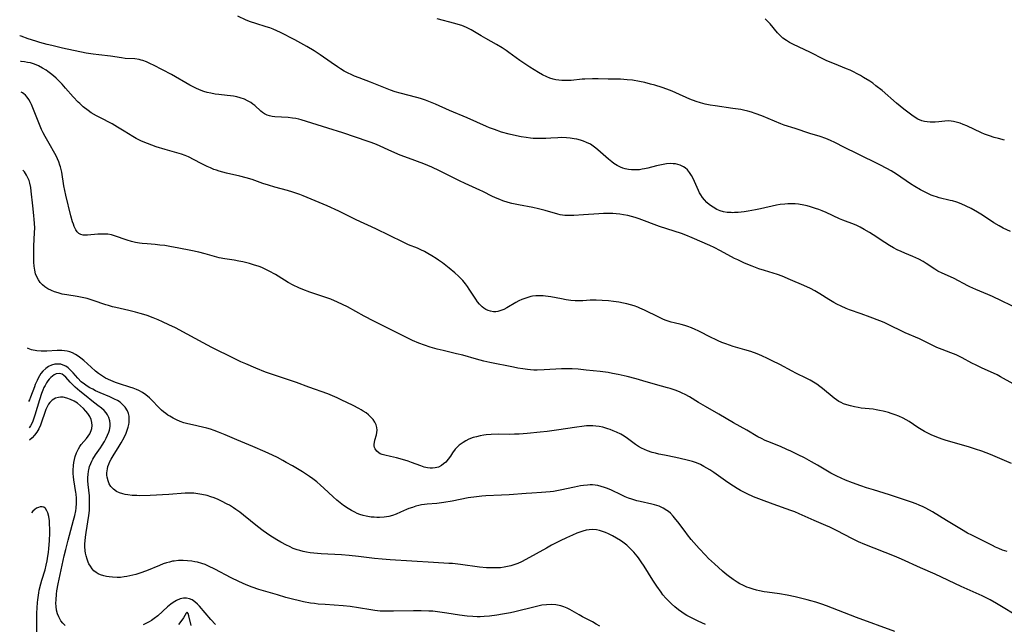
# Model space of a CAD drawing. Units: inches. Extents: x 2029606 to 2035008, y 184106 to 189595.
# Drawn here: x 2029666 to 2029856, y 186805 to 186921 of the extents above; entities that cross this region are included whole.
import ezdxf

# ---------------------------------------------------------------- set-up
doc = ezdxf.new("R2010")
doc.units = ezdxf.units.IN
doc.header["$MEASUREMENT"] = 0
doc.layers.add('c_24_T14S_R17E', color=188, linetype='Continuous')

msp = doc.modelspace()

# ---------------------------------------------------------------- linework, layer by layer
at = {"layer": 'c_24_T14S_R17E'}
for points, elevation in [([(2029858.7, 186865.48), (2029853.35, 186868.02), (2029852.47, 186868.41), (2029850.14, 186869.39), (2029848.97, 186869.91), (2029848.59, 186870.1), (2029846, 186871.46), (2029845.25, 186871.82), (2029843.63, 186872.52), (2029842.85, 186872.91), (2029842.25, 186873.26), (2029840.6, 186874.37), (2029840.02, 186874.73), (2029839.15, 186875.2), (2029838, 186875.72), (2029836.47, 186876.35), (2029835.76, 186876.66), (2029835.03, 186877.01), (2029834.28, 186877.41), (2029833.54, 186877.83), (2029832.62, 186878.4), (2029830.36, 186879.9), (2029829.66, 186880.35), (2029828.68, 186880.94), (2029827.86, 186881.38), (2029827.24, 186881.68), (2029826.78, 186881.87), (2029824.55, 186882.72), (2029823.91, 186882.98), (2029821.33, 186884.18), (2029820.57, 186884.51), (2029819.95, 186884.76), (2029819.31, 186884.99), (2029818.33, 186885.3), (2029817.68, 186885.47), (2029817.01, 186885.61), (2029816.02, 186885.77), (2029815.4, 186885.83), (2029814.46, 186885.86), (2029813.93, 186885.85), (2029813.41, 186885.82), (2029812.51, 186885.71), (2029811.81, 186885.59), (2029808.69, 186884.9), (2029807.75, 186884.71), (2029806.36, 186884.46), (2029805.56, 186884.33), (2029804.38, 186884.19), (2029803.73, 186884.16), (2029803.38, 186884.15), (2029803.03, 186884.16), (2029802.31, 186884.22), (2029801.61, 186884.34), (2029800.93, 186884.52), (2029800.31, 186884.78), (2029799.58, 186885.19), (2029798.9, 186885.68), (2029798.39, 186886.13), (2029797.91, 186886.62), (2029797.53, 186887.08), (2029797.21, 186887.57), (2029796.97, 186887.99), (2029796.76, 186888.42), (2029795.76, 186890.7), (2029795.43, 186891.32), (2029795.07, 186891.89), (2029794.65, 186892.38), (2029794.21, 186892.77), (2029793.88, 186892.98), (2029793.25, 186893.28), (2029792.8, 186893.43), (2029792.34, 186893.53), (2029791.89, 186893.58), (2029791.42, 186893.6), (2029790.63, 186893.54), (2029789.99, 186893.44), (2029789.33, 186893.31), (2029788.67, 186893.15), (2029787.04, 186892.73), (2029786.4, 186892.59), (2029785.91, 186892.5), (2029785.41, 186892.43), (2029784.78, 186892.38), (2029783.89, 186892.4), (2029783.28, 186892.47), (2029782.67, 186892.59), (2029782.21, 186892.74), (2029781.77, 186892.91), (2029781.12, 186893.24), (2029780.5, 186893.64), (2029780.1, 186893.94), (2029779.48, 186894.44), (2029777.4, 186896.28), (2029777.03, 186896.58), (2029776.51, 186896.97), (2029775.98, 186897.32), (2029775.24, 186897.69), (2029774.65, 186897.91), (2029774.05, 186898.1), (2029773.35, 186898.28), (2029772.83, 186898.38), (2029772.09, 186898.5), (2029771.35, 186898.57), (2029770.42, 186898.61), (2029769.73, 186898.58), (2029768.33, 186898.47), (2029767.38, 186898.42), (2029766.43, 186898.41), (2029765.44, 186898.43), (2029764.94, 186898.46), (2029764.44, 186898.5), (2029763.6, 186898.59), (2029762.67, 186898.74), (2029761.75, 186898.92), (2029760.33, 186899.26), (2029758.88, 186899.68), (2029757.49, 186900.16), (2029756.58, 186900.5), (2029755.99, 186900.75), (2029752.28, 186902.43), (2029748.87, 186903.82), (2029746.17, 186905.02), (2029744.87, 186905.56), (2029744.22, 186905.8), (2029743.29, 186906.12), (2029742.6, 186906.32), (2029739.37, 186907.17), (2029738.43, 186907.44), (2029737.52, 186907.74), (2029736.56, 186908.09), (2029733.63, 186909.28), (2029731.44, 186910.11), (2029730.59, 186910.45), (2029729.96, 186910.73), (2029729.33, 186911.02), (2029728.6, 186911.41), (2029727.86, 186911.84), (2029727.31, 186912.19), (2029726.07, 186913.05), (2029723.99, 186914.54), (2029722.83, 186915.3), (2029721.39, 186916.15), (2029719.12, 186917.4), (2029716.36, 186918.81), (2029715.61, 186919.17), (2029714.94, 186919.45), (2029714.26, 186919.7), (2029713.57, 186919.94), (2029711.61, 186920.54), (2029710.57, 186920.89), (2029709.72, 186921.23), (2029708.11, 186921.96)], 1058), ([(2029855.66, 186898.13), (2029854.48, 186898.43), (2029853.69, 186898.65), (2029852.75, 186898.95), (2029851.83, 186899.28), (2029851.23, 186899.53), (2029848.4, 186900.85), (2029847.69, 186901.15), (2029847.15, 186901.35), (2029846.62, 186901.53), (2029845.86, 186901.71), (2029845.37, 186901.78), (2029844.85, 186901.8), (2029844.18, 186901.76), (2029843, 186901.64), (2029842.32, 186901.58), (2029841.84, 186901.57), (2029841.37, 186901.58), (2029840.75, 186901.63), (2029840.23, 186901.71), (2029839.72, 186901.85), (2029838.98, 186902.16), (2029838.27, 186902.58), (2029837.81, 186902.9), (2029836.31, 186904.06), (2029834.9, 186905.21), (2029832.09, 186907.64), (2029830.92, 186908.59), (2029830.29, 186909.05), (2029829.73, 186909.44), (2029828.55, 186910.19), (2029827.94, 186910.55), (2029827.28, 186910.9), (2029826.61, 186911.24), (2029825.93, 186911.55), (2029825.24, 186911.85), (2029822.92, 186912.77), (2029821.48, 186913.39), (2029820.82, 186913.69), (2029818.3, 186914.95), (2029814.94, 186916.58), (2029814.31, 186916.92), (2029813.72, 186917.27), (2029813.03, 186917.76), (2029812.55, 186918.18), (2029812, 186918.77), (2029810.53, 186920.52), (2029810.14, 186920.94), (2029809.58, 186921.48)], 1062)]:
    msp.add_lwpolyline(points, dxfattribs=dict(at, elevation=elevation))
for points in [[(2029856.81, 186880.51, 1060), (2029855.41, 186881.19, 1060), (2029854.64, 186881.6, 1060), (2029853.61, 186882.22, 1060), (2029851.78, 186883.45, 1060), (2029851.08, 186883.89, 1060), (2029850.47, 186884.26, 1060), (2029849.23, 186884.93, 1060), (2029848.31, 186885.39, 1060), (2029847.3, 186885.83, 1060), (2029846.46, 186886.15, 1060), (2029845.62, 186886.42, 1060), (2029845.22, 186886.53, 1060), (2029843.1, 186887.02, 1060), (2029842.55, 186887.18, 1060), (2029842.15, 186887.31, 1060), (2029841.54, 186887.55, 1060), (2029840.89, 186887.83, 1060), (2029840.25, 186888.14, 1060), (2029839.52, 186888.52, 1060), (2029838.37, 186889.19, 1060), (2029837.57, 186889.71, 1060), (2029834.88, 186891.55, 1060), (2029833.83, 186892.21, 1060), (2029833.03, 186892.67, 1060), (2029831.69, 186893.37, 1060), (2029827.37, 186895.51, 1060), (2029824.86, 186896.72, 1060), (2029823, 186897.67, 1060), (2029822.17, 186898.05, 1060), (2029821.26, 186898.43, 1060), (2029820.21, 186898.8, 1060), (2029818.19, 186899.41, 1060), (2029815.38, 186900.35, 1060), (2029813.28, 186901.02, 1060), (2029812.62, 186901.26, 1060), (2029808.93, 186902.8, 1060), (2029807.68, 186903.27, 1060), (2029806.99, 186903.5, 1060), (2029806.29, 186903.7, 1060), (2029805.4, 186903.9, 1060), (2029804.89, 186904, 1060), (2029803.4, 186904.23, 1060), (2029799.95, 186904.72, 1060), (2029798.99, 186904.87, 1060), (2029798.03, 186905.05, 1060), (2029797.16, 186905.27, 1060), (2029796.32, 186905.55, 1060), (2029795.13, 186906.01, 1060), (2029792.43, 186907.23, 1060), (2029791.71, 186907.55, 1060), (2029790.69, 186907.95, 1060), (2029789.76, 186908.27, 1060), (2029788.37, 186908.69, 1060), (2029787.56, 186908.9, 1060), (2029786.43, 186909.18, 1060), (2029785.41, 186909.39, 1060), (2029784.05, 186909.63, 1060), (2029783.05, 186909.75, 1060), (2029782.41, 186909.81, 1060), (2029781.78, 186909.84, 1060), (2029779.41, 186909.87, 1060), (2029777.49, 186909.93, 1060), (2029776.4, 186909.94, 1060), (2029774.89, 186909.87, 1060), (2029774.36, 186909.83, 1060), (2029772.24, 186909.6, 1060), (2029771.5, 186909.56, 1060), (2029770.97, 186909.56, 1060), (2029770.44, 186909.58, 1060), (2029769.88, 186909.64, 1060), (2029769.33, 186909.74, 1060), (2029768.8, 186909.87, 1060), (2029768.19, 186910.05, 1060), (2029767.6, 186910.28, 1060), (2029766.77, 186910.66, 1060), (2029765.95, 186911.14, 1060), (2029764.32, 186912.17, 1060), (2029763.16, 186912.93, 1060), (2029762.39, 186913.46, 1060), (2029760.29, 186914.99, 1060), (2029759.73, 186915.38, 1060), (2029759.01, 186915.86, 1060), (2029757.89, 186916.54, 1060), (2029755.84, 186917.67, 1060), (2029754.92, 186918.2, 1060), (2029753.01, 186919.34, 1060), (2029752.11, 186919.8, 1060), (2029751.22, 186920.17, 1060), (2029750.55, 186920.39, 1060), (2029749.88, 186920.59, 1060), (2029746.5, 186921.44, 1060)], [(2029857.34, 186851.2, 1056), (2029854.87, 186852.57, 1056), (2029854.22, 186852.92, 1056), (2029852.98, 186853.5, 1056), (2029851.35, 186854.22, 1056), (2029850.2, 186854.78, 1056), (2029849.38, 186855.2, 1056), (2029847.54, 186856.2, 1056), (2029846.35, 186856.78, 1056), (2029845.33, 186857.21, 1056), (2029843.67, 186857.81, 1056), (2029842.62, 186858.22, 1056), (2029841.87, 186858.57, 1056), (2029839.33, 186859.86, 1056), (2029836.53, 186861.05, 1056), (2029835.77, 186861.42, 1056), (2029833.78, 186862.41, 1056), (2029832.48, 186863, 1056), (2029831.69, 186863.32, 1056), (2029829.78, 186864.07, 1056), (2029828.08, 186864.7, 1056), (2029825.85, 186865.49, 1056), (2029825.19, 186865.73, 1056), (2029824.21, 186866.14, 1056), (2029823.38, 186866.55, 1056), (2029822.84, 186866.84, 1056), (2029821.88, 186867.43, 1056), (2029820.1, 186868.56, 1056), (2029819.15, 186869.1, 1056), (2029818.3, 186869.54, 1056), (2029817.04, 186870.13, 1056), (2029814.5, 186871.24, 1056), (2029812.86, 186871.91, 1056), (2029811.97, 186872.23, 1056), (2029809.46, 186873.02, 1056), (2029808.39, 186873.38, 1056), (2029807.12, 186873.85, 1056), (2029805.63, 186874.46, 1056), (2029804.35, 186875.05, 1056), (2029803.72, 186875.36, 1056), (2029801.01, 186876.82, 1056), (2029799.8, 186877.43, 1056), (2029798.92, 186877.83, 1056), (2029795.54, 186879.3, 1056), (2029794.31, 186879.81, 1056), (2029793.49, 186880.12, 1056), (2029789.27, 186881.52, 1056), (2029785.37, 186882.95, 1056), (2029784.57, 186883.21, 1056), (2029783.87, 186883.42, 1056), (2029783.16, 186883.6, 1056), (2029782.34, 186883.76, 1056), (2029781.65, 186883.87, 1056), (2029780.95, 186883.95, 1056), (2029780.26, 186883.99, 1056), (2029779.25, 186884.01, 1056), (2029778.46, 186883.99, 1056), (2029777.61, 186883.94, 1056), (2029774.62, 186883.72, 1056), (2029772.75, 186883.61, 1056), (2029772.13, 186883.6, 1056), (2029771.53, 186883.61, 1056), (2029771.07, 186883.63, 1056), (2029770.62, 186883.68, 1056), (2029770.16, 186883.77, 1056), (2029769.71, 186883.88, 1056), (2029767.25, 186884.58, 1056), (2029765.98, 186884.9, 1056), (2029764.92, 186885.13, 1056), (2029762.13, 186885.64, 1056), (2029761.47, 186885.78, 1056), (2029760.82, 186885.93, 1056), (2029760.17, 186886.11, 1056), (2029759.1, 186886.46, 1056), (2029758.56, 186886.66, 1056), (2029758.01, 186886.89, 1056), (2029757.14, 186887.3, 1056), (2029755.25, 186888.26, 1056), (2029754.72, 186888.51, 1056), (2029751.9, 186889.75, 1056), (2029750.76, 186890.28, 1056), (2029749.48, 186890.92, 1056), (2029746.93, 186892.23, 1056), (2029745.46, 186892.93, 1056), (2029744.7, 186893.25, 1056), (2029743.93, 186893.56, 1056), (2029740.98, 186894.62, 1056), (2029739.39, 186895.25, 1056), (2029737.76, 186895.94, 1056), (2029734.81, 186897.25, 1056), (2029733.76, 186897.67, 1056), (2029733.23, 186897.86, 1056), (2029728.33, 186899.5, 1056), (2029725.45, 186900.39, 1056), (2029721.35, 186901.73, 1056), (2029720.34, 186902.03, 1056), (2029719.83, 186902.16, 1056), (2029719.31, 186902.26, 1056), (2029718.67, 186902.36, 1056), (2029717.83, 186902.45, 1056), (2029715.27, 186902.6, 1056), (2029714.72, 186902.67, 1056), (2029714.19, 186902.78, 1056), (2029713.79, 186902.92, 1056), (2029713.23, 186903.19, 1056), (2029712.88, 186903.44, 1056), (2029712.54, 186903.71, 1056), (2029711.37, 186904.78, 1056), (2029711.01, 186905.06, 1056), (2029710.63, 186905.33, 1056), (2029709.97, 186905.71, 1056), (2029709.38, 186905.98, 1056), (2029708.58, 186906.26, 1056), (2029707.95, 186906.43, 1056), (2029707.31, 186906.56, 1056), (2029706.71, 186906.65, 1056), (2029706.1, 186906.72, 1056), (2029704.45, 186906.9, 1056), (2029703.79, 186906.99, 1056), (2029702.9, 186907.15, 1056), (2029702.25, 186907.3, 1056), (2029701.6, 186907.48, 1056), (2029700.77, 186907.78, 1056), (2029700.07, 186908.09, 1056), (2029699.38, 186908.43, 1056), (2029698.87, 186908.7, 1056), (2029695.33, 186910.72, 1056), (2029691.9, 186912.53, 1056), (2029691.31, 186912.82, 1056), (2029690.56, 186913.16, 1056), (2029689.82, 186913.43, 1056), (2029689.51, 186913.52, 1056), (2029689.12, 186913.61, 1056), (2029688.31, 186913.73, 1056), (2029686.43, 186913.85, 1056), (2029685.72, 186913.95, 1056), (2029683.61, 186914.26, 1056), (2029681.37, 186914.5, 1056), (2029680.27, 186914.64, 1056), (2029678.92, 186914.88, 1056), (2029674.4, 186915.84, 1056), (2029672.33, 186916.3, 1056), (2029671.41, 186916.53, 1056), (2029670.05, 186916.91, 1056), (2029669.23, 186917.16, 1056), (2029667.76, 186917.64, 1056), (2029666.4, 186918.11, 1056), (2029666.15, 186918.21, 1056)], [(2029857.02, 186835.89, 1054), (2029852.93, 186837.62, 1054), (2029851.32, 186838.24, 1054), (2029850.09, 186838.66, 1054), (2029848.7, 186839.09, 1054), (2029844.4, 186840.32, 1054), (2029843.65, 186840.55, 1054), (2029842.61, 186840.93, 1054), (2029841.53, 186841.41, 1054), (2029840.27, 186842.07, 1054), (2029839.65, 186842.43, 1054), (2029838.98, 186842.84, 1054), (2029837.29, 186843.95, 1054), (2029836.71, 186844.3, 1054), (2029836.14, 186844.62, 1054), (2029835.34, 186844.99, 1054), (2029834.6, 186845.28, 1054), (2029833.85, 186845.53, 1054), (2029833.32, 186845.69, 1054), (2029832.31, 186845.96, 1054), (2029831.61, 186846.11, 1054), (2029830.99, 186846.23, 1054), (2029830.37, 186846.32, 1054), (2029828.09, 186846.56, 1054), (2029827.48, 186846.64, 1054), (2029826.8, 186846.77, 1054), (2029826.01, 186846.96, 1054), (2029825.34, 186847.16, 1054), (2029824.7, 186847.4, 1054), (2029824.24, 186847.61, 1054), (2029823.8, 186847.84, 1054), (2029823.31, 186848.14, 1054), (2029822.85, 186848.49, 1054), (2029820.63, 186850.31, 1054), (2029820.13, 186850.71, 1054), (2029819.53, 186851.13, 1054), (2029818.9, 186851.53, 1054), (2029818.24, 186851.9, 1054), (2029817.62, 186852.23, 1054), (2029815.53, 186853.26, 1054), (2029814.79, 186853.65, 1054), (2029812.39, 186854.95, 1054), (2029810.95, 186855.67, 1054), (2029810.03, 186856.12, 1054), (2029808.94, 186856.61, 1054), (2029808.07, 186856.96, 1054), (2029806.82, 186857.42, 1054), (2029805.67, 186857.79, 1054), (2029803.47, 186858.43, 1054), (2029802.73, 186858.66, 1054), (2029802, 186858.91, 1054), (2029801.27, 186859.19, 1054), (2029800.56, 186859.48, 1054), (2029799.89, 186859.79, 1054), (2029799.36, 186860.04, 1054), (2029796.73, 186861.39, 1054), (2029796.13, 186861.68, 1054), (2029795.44, 186861.97, 1054), (2029794.74, 186862.24, 1054), (2029794.11, 186862.44, 1054), (2029793.43, 186862.62, 1054), (2029792.06, 186862.95, 1054), (2029791.52, 186863.1, 1054), (2029790.56, 186863.42, 1054), (2029790.06, 186863.62, 1054), (2029789.12, 186864.04, 1054), (2029786.35, 186865.41, 1054), (2029785.48, 186865.8, 1054), (2029785.11, 186865.95, 1054), (2029784.4, 186866.2, 1054), (2029783.69, 186866.42, 1054), (2029782.97, 186866.62, 1054), (2029782.34, 186866.76, 1054), (2029781.47, 186866.92, 1054), (2029780.39, 186867.07, 1054), (2029779.43, 186867.17, 1054), (2029778.22, 186867.26, 1054), (2029777.1, 186867.31, 1054), (2029775.9, 186867.29, 1054), (2029774.54, 186867.21, 1054), (2029773.77, 186867.18, 1054), (2029773.06, 186867.2, 1054), (2029772.18, 186867.27, 1054), (2029771.3, 186867.4, 1054), (2029770.4, 186867.56, 1054), (2029768.38, 186867.96, 1054), (2029767.32, 186868.12, 1054), (2029766.85, 186868.16, 1054), (2029766.17, 186868.18, 1054), (2029765.5, 186868.15, 1054), (2029764.83, 186868.07, 1054), (2029764.52, 186868.02, 1054), (2029763.91, 186867.86, 1054), (2029763.33, 186867.67, 1054), (2029762.77, 186867.44, 1054), (2029762.2, 186867.17, 1054), (2029761.64, 186866.88, 1054), (2029759.9, 186865.84, 1054), (2029759.34, 186865.54, 1054), (2029758.76, 186865.3, 1054), (2029758.18, 186865.14, 1054), (2029757.74, 186865.09, 1054), (2029757.29, 186865.1, 1054), (2029756.76, 186865.19, 1054), (2029756.29, 186865.33, 1054), (2029755.85, 186865.54, 1054), (2029755.49, 186865.77, 1054), (2029755.16, 186866.03, 1054), (2029754.63, 186866.55, 1054), (2029754.26, 186867.01, 1054), (2029753.91, 186867.51, 1054), (2029752.67, 186869.45, 1054), (2029752.32, 186869.96, 1054), (2029751.95, 186870.45, 1054), (2029751.39, 186871.11, 1054), (2029750.61, 186871.91, 1054), (2029749.88, 186872.57, 1054), (2029748.8, 186873.48, 1054), (2029747.5, 186874.49, 1054), (2029746.76, 186875.03, 1054), (2029746.32, 186875.33, 1054), (2029745.45, 186875.88, 1054), (2029744.7, 186876.31, 1054), (2029744.02, 186876.67, 1054), (2029743.32, 186877.01, 1054), (2029742.67, 186877.3, 1054), (2029740.99, 186877.98, 1054), (2029739.93, 186878.46, 1054), (2029734.68, 186881.02, 1054), (2029730.87, 186882.77, 1054), (2029727.56, 186884.42, 1054), (2029725.29, 186885.5, 1054), (2029720.72, 186887.4, 1054), (2029720.05, 186887.66, 1054), (2029719.3, 186887.93, 1054), (2029718.71, 186888.12, 1054), (2029717.7, 186888.41, 1054), (2029715.22, 186889.08, 1054), (2029714.04, 186889.43, 1054), (2029712.92, 186889.8, 1054), (2029710.91, 186890.52, 1054), (2029709.74, 186890.88, 1054), (2029708.54, 186891.19, 1054), (2029705.95, 186891.78, 1054), (2029705.23, 186891.96, 1054), (2029704.52, 186892.16, 1054), (2029704.02, 186892.32, 1054), (2029703.53, 186892.49, 1054), (2029702.86, 186892.76, 1054), (2029702.21, 186893.04, 1054), (2029701.56, 186893.35, 1054), (2029700.91, 186893.68, 1054), (2029698.62, 186894.9, 1054), (2029697.97, 186895.19, 1054), (2029697.28, 186895.43, 1054), (2029695.04, 186896.03, 1054), (2029694.12, 186896.3, 1054), (2029692.41, 186896.85, 1054), (2029691.6, 186897.13, 1054), (2029690.72, 186897.46, 1054), (2029689.58, 186897.94, 1054), (2029689.06, 186898.19, 1054), (2029688.56, 186898.45, 1054), (2029687.91, 186898.83, 1054), (2029686.27, 186899.86, 1054), (2029684.99, 186900.64, 1054), (2029683.94, 186901.23, 1054), (2029681.54, 186902.46, 1054), (2029680.92, 186902.79, 1054), (2029679.92, 186903.39, 1054), (2029679.31, 186903.81, 1054), (2029678.38, 186904.54, 1054), (2029677.69, 186905.15, 1054), (2029677.42, 186905.42, 1054), (2029676.44, 186906.47, 1054), (2029674.99, 186908.12, 1054), (2029674.3, 186908.88, 1054), (2029673.75, 186909.45, 1054), (2029673.18, 186910.01, 1054), (2029672.63, 186910.5, 1054), (2029672.07, 186910.96, 1054), (2029671.56, 186911.33, 1054), (2029671.23, 186911.55, 1054), (2029670.54, 186911.97, 1054), (2029669.74, 186912.39, 1054), (2029669, 186912.71, 1054), (2029668.23, 186912.96, 1054), (2029667.68, 186913.08, 1054), (2029667.04, 186913.18, 1054), (2029666.4, 186913.23, 1054), (2029666.27, 186913.23, 1054)], [(2029856.16, 186818.95, 1052), (2029855.3, 186819.24, 1052), (2029854.57, 186819.52, 1052), (2029853.94, 186819.8, 1052), (2029853.32, 186820.1, 1052), (2029851.44, 186821.05, 1052), (2029849.34, 186822.09, 1052), (2029848.54, 186822.5, 1052), (2029847.35, 186823.18, 1052), (2029844.52, 186824.95, 1052), (2029841.83, 186826.56, 1052), (2029840.52, 186827.29, 1052), (2029839.99, 186827.56, 1052), (2029839.25, 186827.89, 1052), (2029838.64, 186828.14, 1052), (2029837.73, 186828.46, 1052), (2029833.54, 186829.85, 1052), (2029830.44, 186830.8, 1052), (2029829.12, 186831.22, 1052), (2029828.02, 186831.6, 1052), (2029826.43, 186832.17, 1052), (2029825.08, 186832.69, 1052), (2029824.2, 186833.06, 1052), (2029823.39, 186833.45, 1052), (2029822.24, 186834.05, 1052), (2029819.64, 186835.58, 1052), (2029818.52, 186836.22, 1052), (2029817.14, 186836.95, 1052), (2029815.96, 186837.55, 1052), (2029814.56, 186838.23, 1052), (2029813.79, 186838.59, 1052), (2029812.52, 186839.13, 1052), (2029810.13, 186840.09, 1052), (2029809.58, 186840.34, 1052), (2029808.89, 186840.69, 1052), (2029808.21, 186841.05, 1052), (2029806.07, 186842.29, 1052), (2029803.48, 186843.73, 1052), (2029800.66, 186845.38, 1052), (2029798.11, 186846.83, 1052), (2029796.8, 186847.62, 1052), (2029795.03, 186848.71, 1052), (2029794.2, 186849.17, 1052), (2029793.65, 186849.43, 1052), (2029793.1, 186849.68, 1052), (2029792.3, 186849.98, 1052), (2029791.35, 186850.3, 1052), (2029790.8, 186850.47, 1052), (2029788.5, 186851.09, 1052), (2029786.09, 186851.82, 1052), (2029784.76, 186852.2, 1052), (2029783.07, 186852.62, 1052), (2029781.29, 186853.02, 1052), (2029780.25, 186853.23, 1052), (2029779.38, 186853.39, 1052), (2029777.88, 186853.6, 1052), (2029775.17, 186853.88, 1052), (2029773.6, 186854.02, 1052), (2029772.43, 186854.08, 1052), (2029771.51, 186854.1, 1052), (2029770.42, 186854.08, 1052), (2029767.05, 186853.9, 1052), (2029765.73, 186853.86, 1052), (2029765.08, 186853.87, 1052), (2029764.45, 186853.9, 1052), (2029763.87, 186853.95, 1052), (2029762.94, 186854.08, 1052), (2029762.01, 186854.24, 1052), (2029761.14, 186854.41, 1052), (2029756.59, 186855.35, 1052), (2029755.44, 186855.6, 1052), (2029754.06, 186855.95, 1052), (2029751.39, 186856.71, 1052), (2029750.21, 186857.02, 1052), (2029747.62, 186857.61, 1052), (2029746.45, 186857.9, 1052), (2029745.12, 186858.28, 1052), (2029744.05, 186858.63, 1052), (2029742.95, 186859.04, 1052), (2029741.76, 186859.56, 1052), (2029740.47, 186860.18, 1052), (2029737.36, 186861.76, 1052), (2029734.28, 186863.28, 1052), (2029732.46, 186864.24, 1052), (2029729.22, 186866.03, 1052), (2029728.27, 186866.51, 1052), (2029727.33, 186866.94, 1052), (2029725.99, 186867.49, 1052), (2029724.87, 186867.89, 1052), (2029722.01, 186868.86, 1052), (2029720.61, 186869.39, 1052), (2029719.84, 186869.71, 1052), (2029718.77, 186870.22, 1052), (2029717.83, 186870.73, 1052), (2029715.91, 186871.94, 1052), (2029715.34, 186872.28, 1052), (2029714.18, 186872.91, 1052), (2029713.28, 186873.34, 1052), (2029712.75, 186873.58, 1052), (2029712.22, 186873.79, 1052), (2029711.16, 186874.15, 1052), (2029710.35, 186874.39, 1052), (2029709.09, 186874.69, 1052), (2029708.29, 186874.85, 1052), (2029707.4, 186875, 1052), (2029705.65, 186875.27, 1052), (2029704.55, 186875.48, 1052), (2029704.06, 186875.6, 1052), (2029703.21, 186875.83, 1052), (2029701.84, 186876.23, 1052), (2029700.64, 186876.53, 1052), (2029699.05, 186876.89, 1052), (2029696.74, 186877.35, 1052), (2029695.01, 186877.66, 1052), (2029694.07, 186877.81, 1052), (2029693.14, 186877.93, 1052), (2029692.23, 186878.03, 1052), (2029690.65, 186878.15, 1052), (2029689.69, 186878.25, 1052), (2029689.17, 186878.31, 1052), (2029688.41, 186878.44, 1052), (2029687.67, 186878.61, 1052), (2029686.84, 186878.84, 1052), (2029684.39, 186879.7, 1052), (2029683.81, 186879.86, 1052), (2029683.13, 186879.99, 1052), (2029682.42, 186880.05, 1052), (2029681.8, 186880.03, 1052), (2029681.18, 186879.99, 1052), (2029679.19, 186879.81, 1052), (2029678.9, 186879.8, 1052), (2029678.38, 186879.83, 1052), (2029677.91, 186879.96, 1052), (2029677.55, 186880.17, 1052), (2029677.23, 186880.48, 1052), (2029676.95, 186880.86, 1052), (2029676.63, 186881.51, 1052), (2029676.47, 186881.94, 1052), (2029676.32, 186882.39, 1052), (2029676.01, 186883.53, 1052), (2029675.01, 186887.54, 1052), (2029674.82, 186888.44, 1052), (2029674.65, 186889.34, 1052), (2029674.23, 186891.94, 1052), (2029674, 186892.96, 1052), (2029673.89, 186893.31, 1052), (2029673.68, 186893.93, 1052), (2029673.43, 186894.53, 1052), (2029673.15, 186895.11, 1052), (2029671.53, 186897.9, 1052), (2029671.03, 186898.82, 1052), (2029670.69, 186899.49, 1052), (2029670.37, 186900.17, 1052), (2029669.95, 186901.15, 1052), (2029668.69, 186904.33, 1052), (2029668.42, 186904.95, 1052), (2029668.2, 186905.38, 1052), (2029667.91, 186905.91, 1052), (2029667.59, 186906.39, 1052), (2029667.24, 186906.8, 1052), (2029666.96, 186907.04, 1052), (2029666.66, 186907.24, 1052), (2029666.41, 186907.35, 1052)], [(2029857.49, 186806.92, 1050), (2029855.43, 186808.2, 1050), (2029854.13, 186808.97, 1050), (2029852.89, 186809.64, 1050), (2029851.35, 186810.4, 1050), (2029847.3, 186812.23, 1050), (2029842.34, 186814.58, 1050), (2029839.49, 186815.81, 1050), (2029835.84, 186817.5, 1050), (2029834.48, 186818.07, 1050), (2029828.81, 186820.29, 1050), (2029827.53, 186820.83, 1050), (2029826.43, 186821.36, 1050), (2029823.3, 186822.99, 1050), (2029822.02, 186823.62, 1050), (2029821.27, 186823.97, 1050), (2029819.06, 186824.92, 1050), (2029816.12, 186826.23, 1050), (2029815.3, 186826.57, 1050), (2029814.52, 186826.87, 1050), (2029811.17, 186828.04, 1050), (2029808.87, 186828.88, 1050), (2029807.33, 186829.49, 1050), (2029806.13, 186830.03, 1050), (2029804.86, 186830.7, 1050), (2029804.23, 186831.06, 1050), (2029803.5, 186831.51, 1050), (2029802.41, 186832.23, 1050), (2029799.69, 186834.16, 1050), (2029798.97, 186834.64, 1050), (2029798.4, 186835, 1050), (2029797.81, 186835.34, 1050), (2029797.15, 186835.67, 1050), (2029796.37, 186836, 1050), (2029795.62, 186836.26, 1050), (2029794.35, 186836.62, 1050), (2029792.39, 186837.06, 1050), (2029790.22, 186837.48, 1050), (2029789.14, 186837.7, 1050), (2029788.52, 186837.85, 1050), (2029787.86, 186838.03, 1050), (2029786.94, 186838.33, 1050), (2029786.36, 186838.57, 1050), (2029785.8, 186838.83, 1050), (2029785.2, 186839.18, 1050), (2029784.64, 186839.55, 1050), (2029782.83, 186840.87, 1050), (2029782.12, 186841.33, 1050), (2029781.83, 186841.5, 1050), (2029780.96, 186841.94, 1050), (2029780.37, 186842.2, 1050), (2029779.78, 186842.43, 1050), (2029779.33, 186842.59, 1050), (2029778.39, 186842.86, 1050), (2029777.65, 186843.01, 1050), (2029777.04, 186843.1, 1050), (2029776.42, 186843.14, 1050), (2029775.84, 186843.14, 1050), (2029775.25, 186843.11, 1050), (2029774.3, 186843.01, 1050), (2029773.39, 186842.89, 1050), (2029769.47, 186842.3, 1050), (2029767.68, 186842.06, 1050), (2029766.31, 186841.9, 1050), (2029763.83, 186841.66, 1050), (2029762.29, 186841.54, 1050), (2029761.36, 186841.5, 1050), (2029760.42, 186841.49, 1050), (2029758.34, 186841.51, 1050), (2029756.89, 186841.47, 1050), (2029755.93, 186841.39, 1050), (2029755.43, 186841.33, 1050), (2029754.75, 186841.21, 1050), (2029754.08, 186841.05, 1050), (2029753.43, 186840.86, 1050), (2029752.59, 186840.54, 1050), (2029752.02, 186840.27, 1050), (2029751.47, 186839.96, 1050), (2029751.08, 186839.7, 1050), (2029750.71, 186839.41, 1050), (2029750.18, 186838.91, 1050), (2029749.94, 186838.63, 1050), (2029749.42, 186837.91, 1050), (2029749.02, 186837.3, 1050), (2029748.61, 186836.71, 1050), (2029748.13, 186836.17, 1050), (2029747.73, 186835.81, 1050), (2029747.3, 186835.5, 1050), (2029746.72, 186835.21, 1050), (2029746.1, 186835.03, 1050), (2029745.61, 186834.98, 1050), (2029745.11, 186834.99, 1050), (2029744.64, 186835.06, 1050), (2029743.99, 186835.21, 1050), (2029743.33, 186835.42, 1050), (2029741.56, 186836.08, 1050), (2029740.92, 186836.31, 1050), (2029740.24, 186836.53, 1050), (2029738.63, 186836.98, 1050), (2029737.5, 186837.24, 1050), (2029736.39, 186837.48, 1050), (2029735.89, 186837.61, 1050), (2029735.54, 186837.74, 1050), (2029735.24, 186837.91, 1050), (2029734.84, 186838.25, 1050), (2029734.55, 186838.69, 1050), (2029734.45, 186838.99, 1050), (2029734.39, 186839.3, 1050), (2029734.37, 186839.63, 1050), (2029734.4, 186839.96, 1050), (2029734.49, 186840.38, 1050), (2029734.79, 186841.4, 1050), (2029734.9, 186841.86, 1050), (2029734.94, 186842.33, 1050), (2029734.9, 186842.84, 1050), (2029734.75, 186843.36, 1050), (2029734.51, 186843.86, 1050), (2029734.18, 186844.35, 1050), (2029733.81, 186844.77, 1050), (2029733.29, 186845.25, 1050), (2029732.79, 186845.62, 1050), (2029732.26, 186845.97, 1050), (2029731.84, 186846.23, 1050), (2029731.4, 186846.47, 1050), (2029730.32, 186847.03, 1050), (2029728.04, 186848.15, 1050), (2029727.21, 186848.54, 1050), (2029726.36, 186848.91, 1050), (2029725.43, 186849.29, 1050), (2029721.79, 186850.58, 1050), (2029719.41, 186851.45, 1050), (2029715.16, 186852.89, 1050), (2029713.45, 186853.49, 1050), (2029711.56, 186854.22, 1050), (2029709.64, 186855.04, 1050), (2029708.67, 186855.48, 1050), (2029707.43, 186856.08, 1050), (2029703.15, 186858.24, 1050), (2029701.46, 186859.13, 1050), (2029698.4, 186860.79, 1050), (2029696.11, 186861.98, 1050), (2029694.85, 186862.59, 1050), (2029693.63, 186863.15, 1050), (2029692.79, 186863.51, 1050), (2029691.84, 186863.9, 1050), (2029690.67, 186864.34, 1050), (2029690.01, 186864.56, 1050), (2029689.35, 186864.77, 1050), (2029688.4, 186865.04, 1050), (2029687.12, 186865.36, 1050), (2029684.63, 186865.9, 1050), (2029683.98, 186866.06, 1050), (2029683.22, 186866.27, 1050), (2029682.71, 186866.43, 1050), (2029680.3, 186867.25, 1050), (2029679.12, 186867.61, 1050), (2029678.15, 186867.85, 1050), (2029677.22, 186868.04, 1050), (2029675.19, 186868.35, 1050), (2029674.35, 186868.5, 1050), (2029673.52, 186868.71, 1050), (2029672.87, 186868.92, 1050), (2029672.24, 186869.19, 1050), (2029671.59, 186869.53, 1050), (2029671.01, 186869.91, 1050), (2029670.53, 186870.3, 1050), (2029670.11, 186870.73, 1050), (2029669.74, 186871.23, 1050), (2029669.44, 186871.78, 1050), (2029669.21, 186872.36, 1050), (2029669.03, 186873.09, 1050), (2029668.93, 186873.84, 1050), (2029668.88, 186874.62, 1050), (2029668.85, 186876.39, 1050), (2029668.87, 186877.74, 1050), (2029669, 186880.33, 1050), (2029669.03, 186881.15, 1050), (2029669.01, 186882.12, 1050), (2029668.96, 186882.86, 1050), (2029668.89, 186883.59, 1050), (2029668.67, 186885.45, 1050), (2029668.37, 186888.28, 1050), (2029668.27, 186889.01, 1050), (2029668.09, 186889.85, 1050), (2029667.94, 186890.32, 1050), (2029667.76, 186890.75, 1050), (2029667.44, 186891.39, 1050), (2029667.05, 186891.99, 1050), (2029666.78, 186892.36, 1050)], [(2029749.38, 186828.66, 1048), (2029747.78, 186828.39, 1048), (2029746.42, 186828.22, 1048), (2029744.56, 186828.06, 1048), (2029744.02, 186828, 1048), (2029743.47, 186827.92, 1048), (2029742.93, 186827.81, 1048), (2029742.39, 186827.67, 1048), (2029741.71, 186827.45, 1048), (2029741.04, 186827.2, 1048), (2029740.57, 186827.01, 1048), (2029739.41, 186826.49, 1048), (2029738.56, 186826.13, 1048), (2029737.88, 186825.89, 1048), (2029737.19, 186825.7, 1048), (2029736.28, 186825.55, 1048), (2029735.41, 186825.5, 1048), (2029734.9, 186825.5, 1048), (2029734.38, 186825.53, 1048), (2029733.76, 186825.58, 1048), (2029733.15, 186825.68, 1048), (2029732.82, 186825.74, 1048), (2029732.21, 186825.89, 1048), (2029731.6, 186826.08, 1048), (2029731.1, 186826.28, 1048), (2029730.61, 186826.5, 1048), (2029729.97, 186826.85, 1048), (2029729.35, 186827.23, 1048), (2029728.48, 186827.83, 1048), (2029727.82, 186828.33, 1048), (2029727.18, 186828.86, 1048), (2029726.46, 186829.49, 1048), (2029724.68, 186831.16, 1048), (2029724.05, 186831.72, 1048), (2029723.31, 186832.34, 1048), (2029722.54, 186832.92, 1048), (2029721.9, 186833.38, 1048), (2029720.54, 186834.27, 1048), (2029718.66, 186835.41, 1048), (2029717.44, 186836.11, 1048), (2029716.79, 186836.48, 1048), (2029715.77, 186837.01, 1048), (2029714.77, 186837.49, 1048), (2029713.41, 186838.11, 1048), (2029711, 186839.16, 1048), (2029707.94, 186840.44, 1048), (2029705.71, 186841.4, 1048), (2029704.39, 186841.94, 1048), (2029703.57, 186842.24, 1048), (2029702.87, 186842.47, 1048), (2029702.17, 186842.67, 1048), (2029701.33, 186842.89, 1048), (2029699.38, 186843.31, 1048), (2029698.48, 186843.53, 1048), (2029697.75, 186843.74, 1048), (2029697.03, 186844, 1048), (2029696.33, 186844.29, 1048), (2029695.65, 186844.62, 1048), (2029695.05, 186844.97, 1048), (2029694.65, 186845.22, 1048), (2029694.27, 186845.5, 1048), (2029693.85, 186845.83, 1048), (2029693.45, 186846.17, 1048), (2029692.79, 186846.78, 1048), (2029691.7, 186847.92, 1048), (2029691.11, 186848.5, 1048), (2029690.43, 186849.07, 1048), (2029689.76, 186849.53, 1048), (2029689.07, 186849.91, 1048), (2029688.65, 186850.11, 1048), (2029688.01, 186850.37, 1048), (2029687.36, 186850.59, 1048), (2029685.37, 186851.2, 1048), (2029684.58, 186851.47, 1048), (2029683.66, 186851.83, 1048), (2029682.68, 186852.34, 1048), (2029681.9, 186852.82, 1048), (2029681.3, 186853.23, 1048), (2029680.72, 186853.68, 1048), (2029679.89, 186854.4, 1048), (2029678.46, 186855.74, 1048), (2029677.94, 186856.17, 1048), (2029677.41, 186856.57, 1048), (2029676.9, 186856.89, 1048), (2029676.29, 186857.18, 1048), (2029675.8, 186857.36, 1048), (2029675.3, 186857.49, 1048), (2029674.78, 186857.59, 1048), (2029674.25, 186857.64, 1048), (2029673.79, 186857.66, 1048), (2029673.33, 186857.65, 1048), (2029671.35, 186857.52, 1048), (2029670.31, 186857.51, 1048), (2029669.42, 186857.58, 1048), (2029668.44, 186857.78, 1048), (2029667.76, 186858.02, 1048), (2029667.62, 186858.09, 1048)], [(2029798.11, 186804.93, 1046), (2029796.72, 186805.52, 1046), (2029795.93, 186805.9, 1046), (2029795.15, 186806.3, 1046), (2029794.51, 186806.66, 1046), (2029794.03, 186806.96, 1046), (2029793.56, 186807.27, 1046), (2029792.92, 186807.73, 1046), (2029792.22, 186808.29, 1046), (2029791.55, 186808.89, 1046), (2029791.11, 186809.32, 1046), (2029790.5, 186809.97, 1046), (2029789.93, 186810.64, 1046), (2029789.56, 186811.11, 1046), (2029788.74, 186812.26, 1046), (2029787.97, 186813.44, 1046), (2029786.29, 186816.14, 1046), (2029785.76, 186816.95, 1046), (2029785.2, 186817.73, 1046), (2029784.95, 186818.05, 1046), (2029784.32, 186818.81, 1046), (2029783.65, 186819.51, 1046), (2029782.96, 186820.15, 1046), (2029782.22, 186820.74, 1046), (2029781.75, 186821.07, 1046), (2029780.98, 186821.55, 1046), (2029780.2, 186821.99, 1046), (2029779.48, 186822.34, 1046), (2029778.89, 186822.59, 1046), (2029778.3, 186822.82, 1046), (2029777.72, 186823, 1046), (2029777.14, 186823.13, 1046), (2029776.43, 186823.19, 1046), (2029775.72, 186823.14, 1046), (2029775.13, 186823.03, 1046), (2029774.53, 186822.86, 1046), (2029773.96, 186822.67, 1046), (2029773.39, 186822.45, 1046), (2029772.55, 186822.11, 1046), (2029771.36, 186821.57, 1046), (2029770.18, 186821, 1046), (2029768.48, 186820.15, 1046), (2029767.49, 186819.62, 1046), (2029763.56, 186817.42, 1046), (2029762.73, 186816.99, 1046), (2029762, 186816.66, 1046), (2029761.25, 186816.38, 1046), (2029760.66, 186816.2, 1046), (2029760.01, 186816.04, 1046), (2029759.35, 186815.92, 1046), (2029758.69, 186815.83, 1046), (2029758.09, 186815.79, 1046), (2029757.4, 186815.78, 1046), (2029756.7, 186815.79, 1046), (2029756, 186815.83, 1046), (2029754.64, 186815.96, 1046), (2029750.97, 186816.46, 1046), (2029749.41, 186816.62, 1046), (2029748.74, 186816.67, 1046), (2029745.75, 186816.81, 1046), (2029737.42, 186817.37, 1046), (2029735.92, 186817.49, 1046), (2029734.43, 186817.63, 1046), (2029731.32, 186818.02, 1046), (2029729.53, 186818.2, 1046), (2029728.08, 186818.31, 1046), (2029724.19, 186818.53, 1046), (2029722.74, 186818.64, 1046), (2029722.02, 186818.72, 1046), (2029721.35, 186818.83, 1046), (2029720.69, 186818.96, 1046), (2029720.04, 186819.12, 1046), (2029719.57, 186819.26, 1046), (2029718.8, 186819.56, 1046), (2029718.04, 186819.9, 1046), (2029717.46, 186820.18, 1046), (2029716.39, 186820.76, 1046), (2029715.66, 186821.18, 1046), (2029714.27, 186822.04, 1046), (2029713.01, 186822.92, 1046), (2029711.93, 186823.74, 1046), (2029709.19, 186825.95, 1046), (2029708.49, 186826.49, 1046), (2029707.77, 186827.01, 1046), (2029707.27, 186827.36, 1046), (2029706.49, 186827.85, 1046), (2029706.06, 186828.09, 1046), (2029704.98, 186828.65, 1046), (2029704.33, 186828.95, 1046), (2029703.57, 186829.25, 1046), (2029702.9, 186829.49, 1046), (2029702.21, 186829.7, 1046), (2029701.22, 186829.94, 1046), (2029700.44, 186830.08, 1046), (2029699.66, 186830.16, 1046), (2029698.87, 186830.2, 1046), (2029698.02, 186830.19, 1046), (2029694.84, 186829.93, 1046), (2029691.24, 186829.74, 1046), (2029689.25, 186829.69, 1046), (2029688.67, 186829.7, 1046), (2029687.79, 186829.74, 1046), (2029686.93, 186829.84, 1046), (2029686.42, 186829.94, 1046), (2029685.99, 186830.04, 1046), (2029685.36, 186830.25, 1046), (2029684.79, 186830.52, 1046), (2029684.19, 186830.93, 1046), (2029683.7, 186831.47, 1046), (2029683.38, 186832, 1046), (2029683.14, 186832.58, 1046), (2029682.98, 186833.24, 1046), (2029682.94, 186833.65, 1046), (2029682.93, 186834.07, 1046), (2029683.02, 186834.87, 1046), (2029683.13, 186835.31, 1046), (2029683.28, 186835.75, 1046), (2029683.52, 186836.28, 1046), (2029683.77, 186836.75, 1046), (2029684.15, 186837.38, 1046), (2029685.3, 186839.22, 1046), (2029685.67, 186839.85, 1046), (2029686.26, 186840.92, 1046), (2029686.62, 186841.71, 1046), (2029686.85, 186842.3, 1046), (2029687.02, 186842.85, 1046), (2029687.14, 186843.4, 1046), (2029687.21, 186843.8, 1046), (2029687.24, 186844.4, 1046), (2029687.2, 186844.99, 1046), (2029687.08, 186845.53, 1046), (2029686.88, 186846.04, 1046), (2029686.46, 186846.73, 1046), (2029685.89, 186847.33, 1046), (2029685.47, 186847.66, 1046), (2029684.95, 186847.98, 1046), (2029684.4, 186848.27, 1046), (2029683.48, 186848.69, 1046), (2029681.61, 186849.47, 1046), (2029680.76, 186849.87, 1046), (2029680.2, 186850.16, 1046), (2029679.66, 186850.46, 1046), (2029679.13, 186850.78, 1046), (2029678.62, 186851.13, 1046), (2029677.98, 186851.63, 1046), (2029677.31, 186852.28, 1046), (2029676.41, 186853.33, 1046), (2029675.91, 186853.88, 1046), (2029675.47, 186854.27, 1046), (2029675.01, 186854.6, 1046), (2029674.54, 186854.83, 1046), (2029674.04, 186854.98, 1046), (2029673.47, 186855.03, 1046), (2029672.88, 186854.98, 1046), (2029672.29, 186854.82, 1046), (2029671.72, 186854.57, 1046), (2029671.16, 186854.2, 1046), (2029670.57, 186853.64, 1046), (2029670.24, 186853.22, 1046), (2029669.94, 186852.75, 1046), (2029669.7, 186852.33, 1046), (2029669.48, 186851.88, 1046), (2029669.14, 186851.08, 1046), (2029668.97, 186850.66, 1046), (2029668.24, 186848.65, 1046), (2029668.04, 186848.17, 1046), (2029667.87, 186847.81, 1046)], [(2029777.81, 186804.56, 1044), (2029777.09, 186804.99, 1044), (2029776.35, 186805.4, 1044), (2029774.47, 186806.36, 1044), (2029773.78, 186806.74, 1044), (2029772.04, 186807.76, 1044), (2029771.47, 186808.05, 1044), (2029770.88, 186808.3, 1044), (2029770.27, 186808.5, 1044), (2029769.32, 186808.69, 1044), (2029768.44, 186808.75, 1044), (2029767.53, 186808.72, 1044), (2029766.62, 186808.6, 1044), (2029765.32, 186808.33, 1044), (2029761.4, 186807.35, 1044), (2029760.58, 186807.17, 1044), (2029759.05, 186806.87, 1044), (2029757.98, 186806.7, 1044), (2029756.55, 186806.51, 1044), (2029755.5, 186806.43, 1044), (2029754.74, 186806.41, 1044), (2029754.17, 186806.41, 1044), (2029753.37, 186806.45, 1044), (2029752.24, 186806.54, 1044), (2029750.81, 186806.73, 1044), (2029748.36, 186807.11, 1044), (2029746.98, 186807.3, 1044), (2029745.66, 186807.44, 1044), (2029744.87, 186807.5, 1044), (2029743.41, 186807.56, 1044), (2029741.92, 186807.56, 1044), (2029738.05, 186807.46, 1044), (2029736.88, 186807.45, 1044), (2029735.49, 186807.5, 1044), (2029734.98, 186807.54, 1044), (2029734.48, 186807.59, 1044), (2029733.74, 186807.7, 1044), (2029731.35, 186808.13, 1044), (2029729.75, 186808.37, 1044), (2029728.38, 186808.52, 1044), (2029724.92, 186808.73, 1044), (2029723.57, 186808.84, 1044), (2029722.89, 186808.92, 1044), (2029722.1, 186809.03, 1044), (2029720.78, 186809.28, 1044), (2029719.71, 186809.52, 1044), (2029718.92, 186809.71, 1044), (2029717.39, 186810.12, 1044), (2029715.74, 186810.6, 1044), (2029712.14, 186811.67, 1044), (2029710.85, 186812.09, 1044), (2029709.73, 186812.52, 1044), (2029709.01, 186812.83, 1044), (2029708.3, 186813.18, 1044), (2029706.87, 186813.9, 1044), (2029703.72, 186815.56, 1044), (2029702.5, 186816.15, 1044), (2029701.86, 186816.42, 1044), (2029701.22, 186816.65, 1044), (2029700.34, 186816.88, 1044), (2029699.82, 186816.99, 1044), (2029699.29, 186817.07, 1044), (2029698.41, 186817.17, 1044), (2029697.63, 186817.21, 1044), (2029696.73, 186817.2, 1044), (2029695.85, 186817.12, 1044), (2029695.54, 186817.07, 1044), (2029694.95, 186816.93, 1044), (2029694.38, 186816.76, 1044), (2029693.78, 186816.55, 1044), (2029693.05, 186816.27, 1044), (2029690.56, 186815.26, 1044), (2029689.24, 186814.78, 1044), (2029688.5, 186814.55, 1044), (2029687.93, 186814.39, 1044), (2029687.35, 186814.25, 1044), (2029686.79, 186814.13, 1044), (2029686.22, 186814.05, 1044), (2029685.56, 186813.98, 1044), (2029684.9, 186813.96, 1044), (2029684.01, 186813.99, 1044), (2029683.37, 186814.06, 1044), (2029682.84, 186814.15, 1044), (2029682.32, 186814.27, 1044), (2029681.69, 186814.48, 1044), (2029681.27, 186814.68, 1044), (2029680.88, 186814.91, 1044), (2029680.43, 186815.26, 1044), (2029680.09, 186815.63, 1044), (2029679.74, 186816.1, 1044), (2029679.46, 186816.61, 1044), (2029679.33, 186816.88, 1044), (2029679.1, 186817.5, 1044), (2029678.92, 186818.15, 1044), (2029678.83, 186818.62, 1044), (2029678.76, 186819.1, 1044), (2029678.71, 186819.93, 1044), (2029678.71, 186820.45, 1044), (2029678.73, 186820.98, 1044), (2029678.8, 186821.71, 1044), (2029678.93, 186822.64, 1044), (2029679.44, 186825.88, 1044), (2029679.55, 186826.84, 1044), (2029679.59, 186827.34, 1044), (2029679.61, 186828.11, 1044), (2029679.59, 186828.88, 1044), (2029679.55, 186829.64, 1044), (2029679.32, 186831.87, 1044), (2029679.27, 186832.53, 1044), (2029679.26, 186833.19, 1044), (2029679.3, 186833.8, 1044), (2029679.39, 186834.41, 1044), (2029679.44, 186834.69, 1044), (2029679.61, 186835.31, 1044), (2029679.82, 186835.91, 1044), (2029680.02, 186836.33, 1044), (2029680.24, 186836.75, 1044), (2029680.73, 186837.54, 1044), (2029681.69, 186838.92, 1044), (2029682.01, 186839.41, 1044), (2029682.46, 186840.15, 1044), (2029682.79, 186840.74, 1044), (2029683.07, 186841.33, 1044), (2029683.29, 186841.92, 1044), (2029683.41, 186842.32, 1044), (2029683.53, 186843.01, 1044), (2029683.56, 186843.55, 1044), (2029683.51, 186844.07, 1044), (2029683.33, 186844.74, 1044), (2029683.05, 186845.27, 1044), (2029682.8, 186845.62, 1044), (2029682.37, 186846.09, 1044), (2029681.88, 186846.54, 1044), (2029681.19, 186847.08, 1044), (2029680.05, 186847.95, 1044), (2029678.94, 186848.83, 1044), (2029677.73, 186849.79, 1044), (2029677.26, 186850.18, 1044), (2029676.81, 186850.59, 1044), (2029676.33, 186851.06, 1044), (2029675.88, 186851.53, 1044), (2029675.05, 186852.47, 1044), (2029674.63, 186852.85, 1044), (2029674.33, 186853.05, 1044), (2029674.05, 186853.16, 1044), (2029673.74, 186853.21, 1044), (2029673.17, 186853.12, 1044), (2029672.81, 186852.95, 1044), (2029672.45, 186852.71, 1044), (2029672.14, 186852.45, 1044), (2029671.84, 186852.14, 1044), (2029671.55, 186851.79, 1044), (2029671.29, 186851.39, 1044), (2029671.02, 186850.92, 1044), (2029670.81, 186850.49, 1044), (2029670.62, 186850.03, 1044), (2029670.36, 186849.38, 1044), (2029669.96, 186848.16, 1044), (2029669.06, 186845.2, 1044), (2029668.88, 186844.64, 1044), (2029668.58, 186843.85, 1044), (2029668.24, 186843.12, 1044), (2029667.99, 186842.73, 1044)], [(2029674.92, 186804.72, 1042), (2029674.45, 186805.14, 1042), (2029674.06, 186805.63, 1042), (2029673.66, 186806.37, 1042), (2029673.44, 186806.97, 1042), (2029673.26, 186807.69, 1042), (2029673.17, 186808.35, 1042), (2029673.12, 186809.04, 1042), (2029673.14, 186809.68, 1042), (2029673.23, 186810.77, 1042), (2029673.32, 186811.39, 1042), (2029673.57, 186812.73, 1042), (2029674.72, 186818.09, 1042), (2029675.02, 186819.34, 1042), (2029675.47, 186821.11, 1042), (2029676.53, 186824.97, 1042), (2029676.75, 186825.88, 1042), (2029676.93, 186826.8, 1042), (2029676.99, 186827.26, 1042), (2029677.06, 186828.27, 1042), (2029677.05, 186829.15, 1042), (2029676.99, 186830.02, 1042), (2029676.95, 186830.32, 1042), (2029676.56, 186832.76, 1042), (2029676.5, 186833.3, 1042), (2029676.46, 186833.96, 1042), (2029676.46, 186834.62, 1042), (2029676.52, 186835.49, 1042), (2029676.59, 186836.11, 1042), (2029676.7, 186836.68, 1042), (2029676.84, 186837.24, 1042), (2029677.08, 186837.95, 1042), (2029677.44, 186838.71, 1042), (2029677.73, 186839.18, 1042), (2029677.99, 186839.53, 1042), (2029678.98, 186840.7, 1042), (2029679.33, 186841.14, 1042), (2029679.63, 186841.6, 1042), (2029679.93, 186842.24, 1042), (2029680.04, 186842.65, 1042), (2029680.1, 186843.17, 1042), (2029680.05, 186843.78, 1042), (2029679.89, 186844.38, 1042), (2029679.63, 186844.96, 1042), (2029679.29, 186845.49, 1042), (2029678.89, 186845.97, 1042), (2029678.45, 186846.44, 1042), (2029677.87, 186846.97, 1042), (2029677.26, 186847.47, 1042), (2029676.62, 186847.88, 1042), (2029675.92, 186848.23, 1042), (2029675.21, 186848.48, 1042), (2029674.48, 186848.64, 1042), (2029674.03, 186848.66, 1042), (2029673.59, 186848.61, 1042), (2029673.04, 186848.46, 1042), (2029672.69, 186848.29, 1042), (2029672.37, 186848.07, 1042), (2029671.94, 186847.61, 1042), (2029671.71, 186847.29, 1042), (2029671.44, 186846.8, 1042), (2029671.2, 186846.26, 1042), (2029670.99, 186845.69, 1042), (2029670.36, 186843.85, 1042), (2029670.13, 186843.24, 1042), (2029669.8, 186842.54, 1042), (2029669.44, 186841.91, 1042), (2029669, 186841.32, 1042), (2029668.53, 186840.81, 1042), (2029668.05, 186840.38, 1042)], [(2029834.58, 186803.54, 1048), (2029827.19, 186806.25, 1048), (2029821.39, 186808.5, 1048), (2029820.48, 186808.83, 1048), (2029819.38, 186809.19, 1048), (2029818.36, 186809.49, 1048), (2029817.7, 186809.66, 1048), (2029815.4, 186810.2, 1048), (2029813.81, 186810.55, 1048), (2029812.35, 186810.82, 1048), (2029809.99, 186811.13, 1048), (2029809.41, 186811.22, 1048), (2029808.53, 186811.39, 1048), (2029807.91, 186811.53, 1048), (2029807.29, 186811.69, 1048), (2029806.53, 186811.94, 1048), (2029806.09, 186812.11, 1048), (2029805.28, 186812.48, 1048), (2029804.75, 186812.76, 1048), (2029804.23, 186813.06, 1048), (2029803.47, 186813.55, 1048), (2029802.49, 186814.26, 1048), (2029801.91, 186814.71, 1048), (2029801.36, 186815.18, 1048), (2029799.82, 186816.55, 1048), (2029798.69, 186817.63, 1048), (2029798.1, 186818.23, 1048), (2029796.89, 186819.52, 1048), (2029795.85, 186820.69, 1048), (2029795.36, 186821.28, 1048), (2029794.67, 186822.13, 1048), (2029794.18, 186822.77, 1048), (2029792.79, 186824.67, 1048), (2029792.42, 186825.14, 1048), (2029791.91, 186825.75, 1048), (2029791.37, 186826.31, 1048), (2029791, 186826.63, 1048), (2029790.66, 186826.87, 1048), (2029789.94, 186827.31, 1048), (2029789.17, 186827.67, 1048), (2029788.74, 186827.83, 1048), (2029788.3, 186827.96, 1048), (2029787.81, 186828.09, 1048), (2029785.52, 186828.59, 1048), (2029784.92, 186828.73, 1048), (2029783.92, 186829.02, 1048), (2029783.29, 186829.24, 1048), (2029782.67, 186829.48, 1048), (2029781.86, 186829.84, 1048), (2029780.04, 186830.73, 1048), (2029779.24, 186831.09, 1048), (2029778.66, 186831.3, 1048), (2029778.07, 186831.48, 1048), (2029777.37, 186831.64, 1048), (2029776.88, 186831.71, 1048), (2029776.38, 186831.75, 1048), (2029775.9, 186831.76, 1048), (2029775.41, 186831.74, 1048), (2029774.66, 186831.67, 1048), (2029774.05, 186831.58, 1048), (2029772.89, 186831.35, 1048), (2029770.14, 186830.73, 1048), (2029768.89, 186830.51, 1048), (2029768.24, 186830.42, 1048), (2029767.41, 186830.34, 1048), (2029766.59, 186830.28, 1048), (2029764.67, 186830.2, 1048), (2029763.62, 186830.13, 1048), (2029760.32, 186829.87, 1048), (2029758.89, 186829.78, 1048), (2029755.83, 186829.64, 1048), (2029755.05, 186829.58, 1048), (2029754.06, 186829.48, 1048), (2029752.46, 186829.26, 1048), (2029749.38, 186828.66, 1048)], [(2029669.49, 186801.22, 1040), (2029669.42, 186805.05, 1040), (2029669.44, 186807.09, 1040), (2029669.49, 186808.14, 1040), (2029669.57, 186809.12, 1040), (2029669.63, 186809.67, 1040), (2029669.81, 186810.99, 1040), (2029669.92, 186811.54, 1040), (2029670.2, 186812.76, 1040), (2029670.39, 186813.43, 1040), (2029671.02, 186815.41, 1040), (2029671.25, 186816.31, 1040), (2029671.43, 186817.18, 1040), (2029671.58, 186818.07, 1040), (2029671.68, 186818.77, 1040), (2029671.76, 186819.52, 1040), (2029671.87, 186821.02, 1040), (2029671.93, 186822.57, 1040), (2029671.93, 186823.23, 1040), (2029671.89, 186824.28, 1040), (2029671.85, 186824.86, 1040), (2029671.73, 186825.68, 1040), (2029671.54, 186826.41, 1040), (2029671.4, 186826.76, 1040), (2029671.09, 186827.24, 1040), (2029670.78, 186827.48, 1040), (2029670.44, 186827.57, 1040), (2029670.07, 186827.54, 1040), (2029669.75, 186827.45, 1040), (2029669.39, 186827.28, 1040), (2029669.04, 186827.04, 1040), (2029668.67, 186826.7, 1040), (2029668.39, 186826.39, 1040)], [(2029703.8, 186804.92, 1042), (2029702.94, 186805.85, 1042), (2029700.73, 186808.43, 1042), (2029700.38, 186808.81, 1042), (2029699.87, 186809.26, 1042), (2029699.33, 186809.63, 1042), (2029698.8, 186809.85, 1042), (2029698.25, 186809.97, 1042), (2029697.66, 186809.96, 1042), (2029697.05, 186809.83, 1042), (2029696.35, 186809.55, 1042), (2029695.66, 186809.14, 1042), (2029695.21, 186808.82, 1042), (2029694.59, 186808.3, 1042), (2029692.75, 186806.6, 1042), (2029692.03, 186806.03, 1042), (2029691.54, 186805.7, 1042), (2029691.03, 186805.39, 1042), (2029690.54, 186805.13, 1042), (2029689.89, 186804.82, 1042)], [(2029699.12, 186804.71, 1040), (2029698.68, 186806.55, 1040), (2029698.55, 186807.01, 1040), (2029698.38, 186807.27, 1040), (2029698.15, 186807.08, 1040), (2029697.67, 186806.2, 1040), (2029697.15, 186805.45, 1040), (2029696.7, 186804.9, 1040)]]:
    msp.add_polyline3d(points, dxfattribs=at)

doc.saveas('drawing.dxf')
